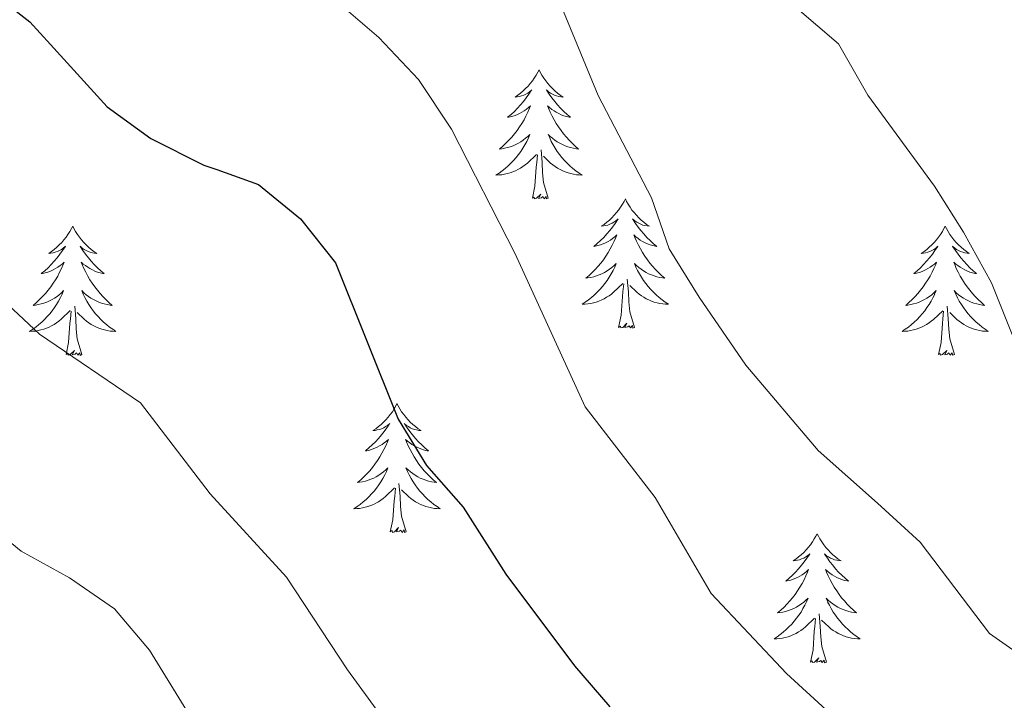
# Model space of a CAD drawing. Units: metres. Extents: x 624168 to 628676, y 4699071 to 4702121.
# Drawn here: x 627011 to 627102, y 4700798 to 4700861 of the extents above; entities that cross this region are included whole.
import ezdxf

# ---------------------------------------------------------------- set-up
doc = ezdxf.new("R2010")
doc.units = ezdxf.units.M
doc.header["$MEASUREMENT"] = 0
for name, color, linetype, lineweight in [('Level 36', 19, 'Continuous', 40), ('Level 4', 36, 'Continuous', 30), ('Level 5', 36, 'Continuous', 0)]:
    doc.layers.add(name, color=color, linetype=linetype, lineweight=lineweight)

msp = doc.modelspace()

# ---------------------------------------------------------------- linework, layer by layer
at = {"layer": 'Level 36', "color": 92, "linetype": 'Continuous', "lineweight": 0}
for points in [[(627058.85, 4700856.59), (627058.74, 4700856.37), (627058.58, 4700856.1), (627058.41, 4700855.83), (627058.23, 4700855.57), (627058.04, 4700855.33), (627057.83, 4700855.09), (627057.61, 4700854.86), (627057.38, 4700854.65), (627057.14, 4700854.44), (627056.89, 4700854.25), (627056.63, 4700854.07), (627056.83, 4700854.1), (627057.03, 4700854.13), (627057.23, 4700854.19), (627057.43, 4700854.26), (627057.62, 4700854.34), (627057.8, 4700854.44), (627057.97, 4700854.55), (627058.18, 4700854.75), (627058.13, 4700854.68), (627057.91, 4700854.34), (627057.66, 4700854), (627057.41, 4700853.67), (627057.14, 4700853.36), (627056.86, 4700853.05), (627056.57, 4700852.76), (627056.26, 4700852.48), (627055.95, 4700852.21), (627056.07, 4700852.23), (627056.32, 4700852.29), (627056.56, 4700852.36), (627056.8, 4700852.45), (627057.03, 4700852.55), (627057.25, 4700852.67), (627057.47, 4700852.8), (627057.67, 4700852.94), (627057.87, 4700853.1), (627058.06, 4700853.27), (627057.97, 4700853.05), (627057.81, 4700852.69), (627057.64, 4700852.33), (627057.46, 4700851.99), (627057.26, 4700851.65), (627057.05, 4700851.32), (627056.82, 4700850.99), (627056.58, 4700850.68), (627056.33, 4700850.38), (627056.07, 4700850.09), (627055.79, 4700849.81), (627055.5, 4700849.54), (627055.21, 4700849.28), (627055.4, 4700849.3), (627055.67, 4700849.35), (627055.93, 4700849.41), (627056.19, 4700849.49), (627056.45, 4700849.59), (627056.69, 4700849.69), (627056.94, 4700849.82), (627057.17, 4700849.95), (627057.39, 4700850.11), (627057.61, 4700850.27), (627057.82, 4700850.45), (627058.01, 4700850.63), (627057.87, 4700850.31)], [(627058.85, 4700856.59), (627058.96, 4700856.37), (627059.11, 4700856.1), (627059.28, 4700855.83), (627059.46, 4700855.57), (627059.66, 4700855.33), (627059.87, 4700855.09), (627060.08, 4700854.86), (627060.31, 4700854.65), (627060.55, 4700854.44), (627060.81, 4700854.25), (627061.07, 4700854.07), (627060.87, 4700854.1), (627060.66, 4700854.13), (627060.46, 4700854.19), (627060.27, 4700854.26), (627060.08, 4700854.34), (627059.9, 4700854.44), (627059.73, 4700854.55), (627059.52, 4700854.75), (627059.56, 4700854.68), (627059.79, 4700854.34), (627060.03, 4700854), (627060.29, 4700853.67), (627060.56, 4700853.36), (627060.84, 4700853.05), (627061.13, 4700852.76), (627061.43, 4700852.48), (627061.75, 4700852.21), (627061.62, 4700852.23), (627061.38, 4700852.29), (627061.13, 4700852.36), (627060.9, 4700852.45), (627060.67, 4700852.55), (627060.44, 4700852.67), (627060.23, 4700852.8), (627060.02, 4700852.94), (627059.82, 4700853.1), (627059.64, 4700853.27), (627059.73, 4700853.05), (627059.88, 4700852.69), (627060.05, 4700852.33), (627060.24, 4700851.99), (627060.44, 4700851.65), (627060.65, 4700851.32), (627060.88, 4700850.99), (627061.11, 4700850.68), (627061.37, 4700850.38), (627061.63, 4700850.09), (627061.91, 4700849.81), (627062.19, 4700849.54), (627062.49, 4700849.28), (627062.29, 4700849.3), (627062.03, 4700849.35), (627061.76, 4700849.41), (627061.5, 4700849.49), (627061.25, 4700849.59), (627061, 4700849.69), (627060.76, 4700849.82), (627060.53, 4700849.95), (627060.3, 4700850.11), (627060.09, 4700850.27), (627059.88, 4700850.45), (627059.68, 4700850.63), (627059.83, 4700850.31)], [(627057.87, 4700850.309), (627057.72, 4700849.989), (627057.55, 4700849.669), (627057.36, 4700849.369), (627057.17, 4700849.069), (627056.96, 4700848.779), (627056.73, 4700848.499), (627056.5, 4700848.229), (627056.25, 4700847.979), (627055.989, 4700847.729), (627055.729, 4700847.499), (627055.449, 4700847.278), (627055.159, 4700847.068), (627054.869, 4700846.878), (627055.129, 4700846.888), (627055.399, 4700846.908), (627055.659, 4700846.948), (627055.919, 4700847.009), (627056.169, 4700847.079), (627056.419, 4700847.169), (627056.669, 4700847.269), (627056.899, 4700847.389), (627057.129, 4700847.519), (627057.359, 4700847.659), (627057.569, 4700847.819), (627057.769, 4700847.989), (627058.62, 4700848.789)], [(627059.83, 4700850.309), (627059.98, 4700849.989), (627060.15, 4700849.669), (627060.33, 4700849.369), (627060.529, 4700849.069), (627060.739, 4700848.779), (627060.959, 4700848.499), (627061.199, 4700848.229), (627061.439, 4700847.979), (627061.699, 4700847.729), (627061.969, 4700847.499), (627062.249, 4700847.279), (627062.539, 4700847.069), (627062.829, 4700846.879), (627062.559, 4700846.889), (627062.299, 4700846.909), (627062.039, 4700846.949), (627061.779, 4700847.009), (627061.519, 4700847.079), (627061.269, 4700847.169), (627061.029, 4700847.269), (627060.789, 4700847.389), (627060.559, 4700847.519), (627060.339, 4700847.659), (627060.129, 4700847.819), (627059.919, 4700847.989), (627059.269, 4700848.609)], [(627059.7, 4700844.74), (627059.27, 4700846.18), (627059.18, 4700847.08), (627059.13, 4700848.03), (627059.03, 4700849.2)], [(627058.23, 4700844.74), (627058.47, 4700845.86), (627058.59, 4700847.6), (627058.63, 4700848.03), (627058.7, 4700848.76)], [(627059.7, 4700844.74), (627059.53, 4700844.67), (627059.51, 4700844.91), (627059.32, 4700844.69), (627059.19, 4700844.89), (627059.07, 4700844.78), (627058.8, 4700844.73), (627059, 4700845.12), (627058.61, 4700844.74), (627058.43, 4700844.69), (627058.39, 4700844.85), (627058.23, 4700844.74)], [(627066.81, 4700844.67), (627066.7, 4700844.45), (627066.54, 4700844.18), (627066.37, 4700843.91), (627066.19, 4700843.65), (627066, 4700843.41), (627065.79, 4700843.17), (627065.57, 4700842.94), (627065.34, 4700842.73), (627065.1, 4700842.52), (627064.85, 4700842.33), (627064.59, 4700842.15), (627064.79, 4700842.18), (627064.99, 4700842.22), (627065.19, 4700842.27), (627065.39, 4700842.34), (627065.58, 4700842.43), (627065.76, 4700842.52), (627065.93, 4700842.64), (627066.14, 4700842.83), (627066.09, 4700842.76), (627065.87, 4700842.42), (627065.62, 4700842.08), (627065.37, 4700841.75), (627065.1, 4700841.44), (627064.82, 4700841.13), (627064.53, 4700840.84), (627064.22, 4700840.56), (627063.91, 4700840.29), (627064.03, 4700840.31), (627064.28, 4700840.37), (627064.52, 4700840.44), (627064.76, 4700840.53), (627064.99, 4700840.63), (627065.21, 4700840.75), (627065.43, 4700840.88), (627065.63, 4700841.03), (627065.83, 4700841.18), (627066.02, 4700841.35), (627065.93, 4700841.13), (627065.77, 4700840.77), (627065.6, 4700840.41), (627065.42, 4700840.07), (627065.22, 4700839.73), (627065.01, 4700839.4), (627064.78, 4700839.07), (627064.54, 4700838.76), (627064.29, 4700838.46), (627064.03, 4700838.17), (627063.75, 4700837.89), (627063.46, 4700837.62), (627063.17, 4700837.36), (627063.36, 4700837.38), (627063.63, 4700837.43), (627063.89, 4700837.49), (627064.15, 4700837.57), (627064.41, 4700837.67), (627064.65, 4700837.77), (627064.9, 4700837.9), (627065.13, 4700838.04), (627065.35, 4700838.19), (627065.57, 4700838.35), (627065.78, 4700838.53), (627065.97, 4700838.71), (627065.83, 4700838.39)], [(627066.81, 4700844.67), (627066.92, 4700844.45), (627067.07, 4700844.18), (627067.24, 4700843.91), (627067.42, 4700843.65), (627067.62, 4700843.41), (627067.83, 4700843.17), (627068.04, 4700842.94), (627068.27, 4700842.73), (627068.51, 4700842.52), (627068.77, 4700842.33), (627069.03, 4700842.15), (627068.83, 4700842.18), (627068.62, 4700842.22), (627068.42, 4700842.27), (627068.23, 4700842.34), (627068.04, 4700842.43), (627067.86, 4700842.52), (627067.69, 4700842.64), (627067.48, 4700842.83), (627067.52, 4700842.76), (627067.75, 4700842.42), (627067.99, 4700842.08), (627068.25, 4700841.75), (627068.52, 4700841.44), (627068.8, 4700841.13), (627069.09, 4700840.84), (627069.39, 4700840.56), (627069.71, 4700840.29), (627069.58, 4700840.31), (627069.34, 4700840.37), (627069.09, 4700840.44), (627068.86, 4700840.53), (627068.63, 4700840.63), (627068.4, 4700840.75), (627068.19, 4700840.88), (627067.98, 4700841.03), (627067.78, 4700841.18), (627067.6, 4700841.35), (627067.69, 4700841.13), (627067.84, 4700840.77), (627068.01, 4700840.41), (627068.2, 4700840.07), (627068.4, 4700839.73), (627068.61, 4700839.4), (627068.84, 4700839.07), (627069.07, 4700838.76), (627069.33, 4700838.46), (627069.59, 4700838.17), (627069.87, 4700837.89), (627070.15, 4700837.62), (627070.45, 4700837.36), (627070.25, 4700837.38), (627069.99, 4700837.43), (627069.72, 4700837.49), (627069.46, 4700837.57), (627069.21, 4700837.67), (627068.96, 4700837.77), (627068.72, 4700837.9), (627068.49, 4700838.04), (627068.26, 4700838.19), (627068.05, 4700838.35), (627067.84, 4700838.53), (627067.64, 4700838.71), (627067.79, 4700838.39)], [(627015.82, 4700842.16), (627015.71, 4700841.94), (627015.55, 4700841.67), (627015.38, 4700841.4), (627015.2, 4700841.15), (627015.01, 4700840.9), (627014.8, 4700840.66), (627014.58, 4700840.43), (627014.35, 4700840.22), (627014.11, 4700840.01), (627013.86, 4700839.82), (627013.6, 4700839.65), (627013.8, 4700839.67), (627014, 4700839.71), (627014.2, 4700839.76), (627014.4, 4700839.83), (627014.59, 4700839.92), (627014.77, 4700840.01), (627014.94, 4700840.13), (627015.15, 4700840.32), (627015.11, 4700840.25), (627014.87, 4700839.91), (627014.63, 4700839.57), (627014.38, 4700839.25), (627014.11, 4700838.93), (627013.83, 4700838.63), (627013.54, 4700838.33), (627013.23, 4700838.05), (627012.92, 4700837.78), (627013.04, 4700837.8), (627013.29, 4700837.86), (627013.53, 4700837.93), (627013.77, 4700838.02), (627014, 4700838.12), (627014.22, 4700838.24), (627014.44, 4700838.37), (627014.65, 4700838.52), (627014.84, 4700838.67), (627015.03, 4700838.84), (627014.94, 4700838.62), (627014.79, 4700838.26), (627014.61, 4700837.91), (627014.43, 4700837.56), (627014.23, 4700837.22), (627014.02, 4700836.89), (627013.79, 4700836.57), (627013.55, 4700836.25), (627013.3, 4700835.95), (627013.04, 4700835.66), (627012.76, 4700835.38), (627012.47, 4700835.11), (627012.18, 4700834.85), (627012.37, 4700834.87), (627012.64, 4700834.92), (627012.9, 4700834.99), (627013.16, 4700835.06), (627013.42, 4700835.16), (627013.67, 4700835.27), (627013.91, 4700835.39), (627014.14, 4700835.53), (627014.37, 4700835.68), (627014.58, 4700835.84), (627014.79, 4700836.02), (627014.98, 4700836.21), (627014.84, 4700835.88)], [(627015.82, 4700842.16), (627015.93, 4700841.94), (627016.08, 4700841.67), (627016.25, 4700841.4), (627016.43, 4700841.15), (627016.63, 4700840.9), (627016.83, 4700840.66), (627017.05, 4700840.43), (627017.28, 4700840.22), (627017.52, 4700840.01), (627017.77, 4700839.82), (627018.03, 4700839.65), (627017.84, 4700839.67), (627017.63, 4700839.71), (627017.43, 4700839.76), (627017.24, 4700839.83), (627017.05, 4700839.92), (627016.87, 4700840.01), (627016.69, 4700840.13), (627016.49, 4700840.32), (627016.53, 4700840.25), (627016.76, 4700839.91), (627017, 4700839.57), (627017.26, 4700839.25), (627017.53, 4700838.93), (627017.81, 4700838.63), (627018.1, 4700838.33), (627018.4, 4700838.05), (627018.72, 4700837.78), (627018.59, 4700837.8), (627018.35, 4700837.86), (627018.1, 4700837.93), (627017.87, 4700838.02), (627017.64, 4700838.12), (627017.41, 4700838.24), (627017.2, 4700838.37), (627016.99, 4700838.52), (627016.79, 4700838.67), (627016.61, 4700838.84), (627016.69, 4700838.62), (627016.85, 4700838.26), (627017.02, 4700837.91), (627017.21, 4700837.56), (627017.41, 4700837.22), (627017.62, 4700836.89), (627017.85, 4700836.57), (627018.09, 4700836.25), (627018.34, 4700835.95), (627018.6, 4700835.66), (627018.87, 4700835.38), (627019.16, 4700835.11), (627019.46, 4700834.85), (627019.26, 4700834.87), (627019, 4700834.92), (627018.73, 4700834.99), (627018.47, 4700835.06), (627018.22, 4700835.16), (627017.97, 4700835.27), (627017.73, 4700835.39), (627017.5, 4700835.53), (627017.27, 4700835.68), (627017.05, 4700835.84), (627016.85, 4700836.02), (627016.65, 4700836.21), (627016.79, 4700835.88)], [(627096.32, 4700842.16), (627096.21, 4700841.95), (627096.06, 4700841.67), (627095.89, 4700841.4), (627095.71, 4700841.15), (627095.51, 4700840.9), (627095.31, 4700840.66), (627095.09, 4700840.43), (627094.86, 4700840.22), (627094.62, 4700840.02), (627094.37, 4700839.83), (627094.11, 4700839.65), (627094.31, 4700839.67), (627094.51, 4700839.71), (627094.71, 4700839.76), (627094.9, 4700839.83), (627095.09, 4700839.92), (627095.27, 4700840.02), (627095.45, 4700840.13), (627095.65, 4700840.32), (627095.61, 4700840.25), (627095.38, 4700839.91), (627095.14, 4700839.57), (627094.88, 4700839.25), (627094.61, 4700838.93), (627094.33, 4700838.63), (627094.04, 4700838.33), (627093.74, 4700838.05), (627093.43, 4700837.78), (627093.55, 4700837.8), (627093.79, 4700837.86), (627094.04, 4700837.93), (627094.27, 4700838.02), (627094.5, 4700838.12), (627094.73, 4700838.24), (627094.94, 4700838.37), (627095.15, 4700838.52), (627095.35, 4700838.67), (627095.53, 4700838.84), (627095.45, 4700838.62), (627095.29, 4700838.26), (627095.12, 4700837.91), (627094.93, 4700837.56), (627094.73, 4700837.22), (627094.52, 4700836.89), (627094.29, 4700836.57), (627094.05, 4700836.25), (627093.8, 4700835.95), (627093.54, 4700835.66), (627093.27, 4700835.38), (627092.98, 4700835.11), (627092.68, 4700834.85), (627092.88, 4700834.88), (627093.14, 4700834.92), (627093.41, 4700834.99), (627093.67, 4700835.07), (627093.92, 4700835.16), (627094.17, 4700835.27), (627094.41, 4700835.39), (627094.64, 4700835.53), (627094.87, 4700835.68), (627095.09, 4700835.84), (627095.29, 4700836.02), (627095.49, 4700836.21), (627095.35, 4700835.88)], [(627096.32, 4700842.16), (627096.43, 4700841.95), (627096.59, 4700841.67), (627096.76, 4700841.4), (627096.94, 4700841.15), (627097.13, 4700840.9), (627097.34, 4700840.66), (627097.56, 4700840.43), (627097.79, 4700840.22), (627098.03, 4700840.02), (627098.28, 4700839.83), (627098.54, 4700839.65), (627098.34, 4700839.67), (627098.14, 4700839.71), (627097.94, 4700839.76), (627097.74, 4700839.83), (627097.55, 4700839.92), (627097.37, 4700840.02), (627097.2, 4700840.13), (627096.99, 4700840.32), (627097.04, 4700840.25), (627097.27, 4700839.91), (627097.51, 4700839.57), (627097.77, 4700839.25), (627098.03, 4700838.93), (627098.31, 4700838.63), (627098.6, 4700838.33), (627098.91, 4700838.05), (627099.22, 4700837.78), (627099.1, 4700837.8), (627098.85, 4700837.86), (627098.61, 4700837.93), (627098.37, 4700838.02), (627098.14, 4700838.12), (627097.92, 4700838.24), (627097.7, 4700838.37), (627097.49, 4700838.52), (627097.3, 4700838.67), (627097.11, 4700838.84), (627097.2, 4700838.62), (627097.35, 4700838.26), (627097.53, 4700837.91), (627097.71, 4700837.56), (627097.91, 4700837.22), (627098.12, 4700836.89), (627098.35, 4700836.57), (627098.59, 4700836.25), (627098.84, 4700835.95), (627099.1, 4700835.66), (627099.38, 4700835.38), (627099.67, 4700835.11), (627099.96, 4700834.85), (627099.77, 4700834.88), (627099.5, 4700834.92), (627099.24, 4700834.99), (627098.98, 4700835.07), (627098.72, 4700835.16), (627098.47, 4700835.27), (627098.23, 4700835.39), (627098, 4700835.53), (627097.77, 4700835.68), (627097.56, 4700835.84), (627097.35, 4700836.02), (627097.16, 4700836.21), (627097.3, 4700835.88)], [(627065.827, 4700838.389), (627065.677, 4700838.069), (627065.507, 4700837.749), (627065.317, 4700837.449), (627065.127, 4700837.149), (627064.917, 4700836.859), (627064.687, 4700836.579), (627064.456, 4700836.319), (627064.206, 4700836.059), (627063.946, 4700835.809), (627063.686, 4700835.579), (627063.406, 4700835.359), (627063.116, 4700835.149), (627062.826, 4700834.959), (627063.086, 4700834.969), (627063.356, 4700834.989), (627063.616, 4700835.029), (627063.876, 4700835.089), (627064.126, 4700835.159), (627064.376, 4700835.249), (627064.626, 4700835.349), (627064.856, 4700835.469), (627065.086, 4700835.599), (627065.316, 4700835.739), (627065.526, 4700835.899), (627065.726, 4700836.069), (627066.576, 4700836.87)], [(627067.787, 4700838.39), (627067.937, 4700838.07), (627068.107, 4700837.75), (627068.287, 4700837.45), (627068.486, 4700837.15), (627068.696, 4700836.86), (627068.916, 4700836.58), (627069.156, 4700836.32), (627069.396, 4700836.06), (627069.656, 4700835.81), (627069.926, 4700835.58), (627070.206, 4700835.36), (627070.496, 4700835.15), (627070.786, 4700834.96), (627070.516, 4700834.97), (627070.256, 4700834.99), (627069.996, 4700835.03), (627069.736, 4700835.09), (627069.476, 4700835.16), (627069.226, 4700835.25), (627068.986, 4700835.35), (627068.746, 4700835.47), (627068.516, 4700835.6), (627068.296, 4700835.74), (627068.086, 4700835.9), (627067.876, 4700836.07), (627067.226, 4700836.69)], [(627067.66, 4700832.82), (627067.23, 4700834.26), (627067.14, 4700835.17), (627067.09, 4700836.11), (627066.99, 4700837.28)], [(627066.19, 4700832.82), (627066.43, 4700833.94), (627066.55, 4700835.68), (627066.59, 4700836.11), (627066.66, 4700836.84)], [(627014.839, 4700835.884), (627014.689, 4700835.564), (627014.519, 4700835.244), (627014.329, 4700834.944), (627014.139, 4700834.644), (627013.929, 4700834.354), (627013.699, 4700834.074), (627013.469, 4700833.814), (627013.219, 4700833.554), (627012.969, 4700833.304), (627012.699, 4700833.074), (627012.419, 4700832.854), (627012.129, 4700832.644), (627011.839, 4700832.454), (627012.099, 4700832.464), (627012.369, 4700832.484), (627012.629, 4700832.524), (627012.889, 4700832.584), (627013.139, 4700832.654), (627013.389, 4700832.744), (627013.639, 4700832.844), (627013.869, 4700832.964), (627014.099, 4700833.094), (627014.329, 4700833.234), (627014.539, 4700833.394), (627014.739, 4700833.564), (627015.589, 4700834.364)], [(627016.789, 4700835.884), (627016.949, 4700835.564), (627017.119, 4700835.244), (627017.299, 4700834.944), (627017.499, 4700834.644), (627017.709, 4700834.354), (627017.929, 4700834.074), (627018.169, 4700833.814), (627018.409, 4700833.554), (627018.669, 4700833.304), (627018.939, 4700833.074), (627019.219, 4700832.854), (627019.508, 4700832.644), (627019.798, 4700832.454), (627019.528, 4700832.464), (627019.268, 4700832.484), (627019.008, 4700832.524), (627018.748, 4700832.584), (627018.489, 4700832.654), (627018.239, 4700832.744), (627017.999, 4700832.844), (627017.759, 4700832.964), (627017.529, 4700833.094), (627017.309, 4700833.234), (627017.099, 4700833.394), (627016.889, 4700833.564), (627016.239, 4700834.184)], [(627095.355, 4700835.883), (627095.194, 4700835.563), (627095.024, 4700835.243), (627094.844, 4700834.943), (627094.644, 4700834.643), (627094.434, 4700834.352), (627094.214, 4700834.082), (627093.974, 4700833.812), (627093.734, 4700833.552), (627093.474, 4700833.312), (627093.204, 4700833.072), (627092.924, 4700832.852), (627092.634, 4700832.642), (627092.344, 4700832.452), (627092.614, 4700832.462), (627092.874, 4700832.482), (627093.134, 4700832.522), (627093.394, 4700832.582), (627093.654, 4700832.652), (627093.904, 4700832.742), (627094.144, 4700832.842), (627094.384, 4700832.962), (627094.614, 4700833.092), (627094.834, 4700833.233), (627095.044, 4700833.393), (627095.254, 4700833.563), (627096.094, 4700834.363)], [(627097.304, 4700835.883), (627097.454, 4700835.563), (627097.624, 4700835.243), (627097.814, 4700834.943), (627098.004, 4700834.643), (627098.214, 4700834.353), (627098.444, 4700834.083), (627098.674, 4700833.813), (627098.924, 4700833.553), (627099.174, 4700833.313), (627099.444, 4700833.073), (627099.724, 4700832.853), (627100.014, 4700832.643), (627100.303, 4700832.453), (627100.043, 4700832.463), (627099.774, 4700832.483), (627099.514, 4700832.523), (627099.254, 4700832.583), (627099.004, 4700832.653), (627098.754, 4700832.743), (627098.504, 4700832.843), (627098.274, 4700832.963), (627098.044, 4700833.093), (627097.814, 4700833.233), (627097.604, 4700833.393), (627097.404, 4700833.563), (627096.744, 4700834.183)], [(627016.67, 4700830.31), (627016.24, 4700831.75), (627016.15, 4700832.66), (627016.1, 4700833.61), (627016, 4700834.77)], [(627097.17, 4700830.31), (627096.74, 4700831.75), (627096.65, 4700832.66), (627096.61, 4700833.61), (627096.51, 4700834.77)], [(627015.2, 4700830.31), (627015.44, 4700831.43), (627015.56, 4700833.17), (627015.61, 4700833.61), (627015.67, 4700834.33)], [(627095.7, 4700830.31), (627095.95, 4700831.43), (627096.06, 4700833.17), (627096.11, 4700833.61), (627096.17, 4700834.33)], [(627067.66, 4700832.82), (627067.49, 4700832.75), (627067.47, 4700832.99), (627067.28, 4700832.77), (627067.15, 4700832.97), (627067.03, 4700832.87), (627066.76, 4700832.81), (627066.96, 4700833.2), (627066.57, 4700832.82), (627066.39, 4700832.77), (627066.35, 4700832.93), (627066.19, 4700832.82)], [(627016.67, 4700830.31), (627016.49, 4700830.24), (627016.48, 4700830.48), (627016.29, 4700830.26), (627016.17, 4700830.46), (627016.04, 4700830.36), (627015.77, 4700830.3), (627015.97, 4700830.69), (627015.59, 4700830.31), (627015.4, 4700830.26), (627015.36, 4700830.42), (627015.2, 4700830.31)], [(627097.17, 4700830.31), (627097, 4700830.25), (627096.98, 4700830.48), (627096.79, 4700830.26), (627096.67, 4700830.47), (627096.55, 4700830.36), (627096.28, 4700830.3), (627096.47, 4700830.7), (627096.09, 4700830.32), (627095.9, 4700830.26), (627095.86, 4700830.42), (627095.7, 4700830.31)], [(627045.74, 4700825.8), (627045.63, 4700825.59), (627045.47, 4700825.31), (627045.31, 4700825.04), (627045.12, 4700824.79), (627044.93, 4700824.54), (627044.72, 4700824.3), (627044.5, 4700824.07), (627044.27, 4700823.86), (627044.03, 4700823.66), (627043.78, 4700823.47), (627043.52, 4700823.29), (627043.72, 4700823.31), (627043.92, 4700823.35), (627044.12, 4700823.4), (627044.32, 4700823.47), (627044.51, 4700823.56), (627044.69, 4700823.66), (627044.86, 4700823.77), (627045.07, 4700823.96), (627045.03, 4700823.89), (627044.8, 4700823.55), (627044.55, 4700823.21), (627044.3, 4700822.89), (627044.03, 4700822.57), (627043.75, 4700822.27), (627043.46, 4700821.97), (627043.15, 4700821.69), (627042.84, 4700821.42), (627042.97, 4700821.44), (627043.21, 4700821.5), (627043.45, 4700821.57), (627043.69, 4700821.66), (627043.92, 4700821.76), (627044.14, 4700821.88), (627044.36, 4700822.01), (627044.57, 4700822.16), (627044.76, 4700822.31), (627044.95, 4700822.48), (627044.86, 4700822.26), (627044.71, 4700821.9), (627044.53, 4700821.55), (627044.35, 4700821.2), (627044.15, 4700820.86), (627043.94, 4700820.53), (627043.71, 4700820.21), (627043.47, 4700819.89), (627043.22, 4700819.59), (627042.96, 4700819.3), (627042.68, 4700819.02), (627042.39, 4700818.75), (627042.1, 4700818.49), (627042.29, 4700818.52), (627042.56, 4700818.56), (627042.82, 4700818.63), (627043.08, 4700818.71), (627043.34, 4700818.8), (627043.59, 4700818.91), (627043.83, 4700819.03), (627044.06, 4700819.17), (627044.29, 4700819.32), (627044.5, 4700819.48), (627044.71, 4700819.66), (627044.9, 4700819.85), (627044.76, 4700819.52)], [(627045.74, 4700825.8), (627045.85, 4700825.59), (627046.01, 4700825.31), (627046.17, 4700825.04), (627046.36, 4700824.79), (627046.55, 4700824.54), (627046.76, 4700824.3), (627046.97, 4700824.07), (627047.21, 4700823.86), (627047.45, 4700823.66), (627047.7, 4700823.47), (627047.96, 4700823.29), (627047.76, 4700823.31), (627047.55, 4700823.35), (627047.35, 4700823.4), (627047.16, 4700823.47), (627046.97, 4700823.56), (627046.79, 4700823.66), (627046.62, 4700823.77), (627046.41, 4700823.96), (627046.45, 4700823.89), (627046.68, 4700823.55), (627046.93, 4700823.21), (627047.18, 4700822.89), (627047.45, 4700822.57), (627047.73, 4700822.27), (627048.02, 4700821.97), (627048.32, 4700821.69), (627048.64, 4700821.42), (627048.51, 4700821.44), (627048.27, 4700821.5), (627048.03, 4700821.57), (627047.79, 4700821.66), (627047.56, 4700821.76), (627047.33, 4700821.88), (627047.12, 4700822.01), (627046.91, 4700822.16), (627046.71, 4700822.31), (627046.53, 4700822.48), (627046.62, 4700822.26), (627046.77, 4700821.9), (627046.94, 4700821.55), (627047.13, 4700821.2), (627047.33, 4700820.86), (627047.54, 4700820.53), (627047.77, 4700820.21), (627048.01, 4700819.89), (627048.26, 4700819.59), (627048.52, 4700819.3), (627048.8, 4700819.02), (627049.08, 4700818.75), (627049.38, 4700818.49), (627049.18, 4700818.52), (627048.92, 4700818.56), (627048.65, 4700818.63), (627048.39, 4700818.71), (627048.14, 4700818.8), (627047.89, 4700818.91), (627047.65, 4700819.03), (627047.42, 4700819.17), (627047.19, 4700819.32), (627046.98, 4700819.48), (627046.77, 4700819.66), (627046.57, 4700819.85), (627046.72, 4700819.52)], [(627044.764, 4700819.517), (627044.614, 4700819.197), (627044.444, 4700818.877), (627044.254, 4700818.577), (627044.064, 4700818.277), (627043.854, 4700817.987), (627043.634, 4700817.717), (627043.394, 4700817.447), (627043.144, 4700817.187), (627042.894, 4700816.947), (627042.624, 4700816.707), (627042.344, 4700816.487), (627042.054, 4700816.277), (627041.764, 4700816.087), (627042.024, 4700816.097), (627042.293, 4700816.117), (627042.553, 4700816.157), (627042.813, 4700816.217), (627043.063, 4700816.287), (627043.313, 4700816.377), (627043.563, 4700816.477), (627043.794, 4700816.597), (627044.034, 4700816.727), (627044.254, 4700816.867), (627044.464, 4700817.027), (627044.664, 4700817.197), (627045.514, 4700817.997)], [(627046.724, 4700819.517), (627046.874, 4700819.197), (627047.044, 4700818.877), (627047.224, 4700818.577), (627047.424, 4700818.277), (627047.634, 4700817.987), (627047.853, 4700817.717), (627048.093, 4700817.447), (627048.333, 4700817.187), (627048.593, 4700816.947), (627048.863, 4700816.707), (627049.143, 4700816.487), (627049.433, 4700816.277), (627049.723, 4700816.087), (627049.453, 4700816.097), (627049.193, 4700816.117), (627048.933, 4700816.157), (627048.673, 4700816.217), (627048.413, 4700816.287), (627048.173, 4700816.377), (627047.923, 4700816.477), (627047.683, 4700816.597), (627047.453, 4700816.727), (627047.233, 4700816.867), (627047.023, 4700817.027), (627046.813, 4700817.197), (627046.164, 4700817.817)], [(627046.59, 4700813.95), (627046.16, 4700815.39), (627046.07, 4700816.3), (627046.02, 4700817.25), (627045.92, 4700818.41)], [(627045.12, 4700813.95), (627045.37, 4700815.07), (627045.48, 4700816.81), (627045.53, 4700817.25), (627045.59, 4700817.97)], [(627046.59, 4700813.95), (627046.42, 4700813.89), (627046.4, 4700814.12), (627046.21, 4700813.9), (627046.09, 4700814.11), (627045.97, 4700814), (627045.69, 4700813.94), (627045.89, 4700814.34), (627045.51, 4700813.96), (627045.32, 4700813.9), (627045.28, 4700814.06), (627045.12, 4700813.95)], [(627084.51, 4700813.78), (627084.39, 4700813.56), (627084.24, 4700813.29), (627084.07, 4700813.02), (627083.89, 4700812.76), (627083.69, 4700812.51), (627083.49, 4700812.28), (627083.27, 4700812.05), (627083.04, 4700811.83), (627082.8, 4700811.63), (627082.55, 4700811.44), (627082.29, 4700811.26), (627082.49, 4700811.29), (627082.69, 4700811.32), (627082.89, 4700811.38), (627083.08, 4700811.45), (627083.27, 4700811.53), (627083.45, 4700811.63), (627083.63, 4700811.74), (627083.83, 4700811.93), (627083.79, 4700811.87), (627083.56, 4700811.52), (627083.32, 4700811.19), (627083.06, 4700810.86), (627082.79, 4700810.55), (627082.51, 4700810.24), (627082.22, 4700809.95), (627081.92, 4700809.66), (627081.61, 4700809.39), (627081.73, 4700809.42), (627081.98, 4700809.47), (627082.22, 4700809.55), (627082.45, 4700809.63), (627082.69, 4700809.74), (627082.91, 4700809.86), (627083.13, 4700809.99), (627083.33, 4700810.13), (627083.53, 4700810.29), (627083.72, 4700810.46), (627083.63, 4700810.24), (627083.47, 4700809.88), (627083.3, 4700809.52), (627083.12, 4700809.17), (627082.92, 4700808.83), (627082.7, 4700808.5), (627082.48, 4700808.18), (627082.24, 4700807.87), (627081.99, 4700807.57), (627081.72, 4700807.27), (627081.45, 4700806.99), (627081.16, 4700806.72), (627080.86, 4700806.47), (627081.06, 4700806.49), (627081.33, 4700806.54), (627081.59, 4700806.6), (627081.85, 4700806.68), (627082.1, 4700806.77), (627082.35, 4700806.88), (627082.59, 4700807.01), (627082.83, 4700807.14), (627083.05, 4700807.29), (627083.27, 4700807.46), (627083.47, 4700807.63), (627083.67, 4700807.82), (627083.53, 4700807.49)], [(627084.51, 4700813.78), (627084.62, 4700813.56), (627084.77, 4700813.29), (627084.94, 4700813.02), (627085.12, 4700812.76), (627085.31, 4700812.51), (627085.52, 4700812.28), (627085.74, 4700812.05), (627085.97, 4700811.83), (627086.21, 4700811.63), (627086.46, 4700811.44), (627086.72, 4700811.26), (627086.52, 4700811.29), (627086.32, 4700811.32), (627086.12, 4700811.38), (627085.93, 4700811.45), (627085.74, 4700811.53), (627085.56, 4700811.63), (627085.38, 4700811.74), (627085.18, 4700811.93), (627085.22, 4700811.87), (627085.45, 4700811.52), (627085.69, 4700811.19), (627085.95, 4700810.86), (627086.21, 4700810.55), (627086.49, 4700810.24), (627086.79, 4700809.95), (627087.09, 4700809.66), (627087.4, 4700809.39), (627087.28, 4700809.42), (627087.03, 4700809.47), (627086.79, 4700809.55), (627086.55, 4700809.63), (627086.32, 4700809.74), (627086.1, 4700809.86), (627085.89, 4700809.99), (627085.68, 4700810.13), (627085.48, 4700810.29), (627085.29, 4700810.46), (627085.38, 4700810.24), (627085.54, 4700809.88), (627085.71, 4700809.52), (627085.89, 4700809.17), (627086.09, 4700808.83), (627086.31, 4700808.5), (627086.53, 4700808.18), (627086.77, 4700807.87), (627087.02, 4700807.57), (627087.29, 4700807.27), (627087.56, 4700806.99), (627087.85, 4700806.72), (627088.15, 4700806.47), (627087.95, 4700806.49), (627087.68, 4700806.54), (627087.42, 4700806.6), (627087.16, 4700806.68), (627086.91, 4700806.77), (627086.66, 4700806.88), (627086.42, 4700807.01), (627086.18, 4700807.14), (627085.96, 4700807.29), (627085.74, 4700807.46), (627085.54, 4700807.63), (627085.34, 4700807.82), (627085.48, 4700807.49)], [(627083.529, 4700807.491), (627083.369, 4700807.171), (627083.199, 4700806.861), (627083.019, 4700806.551), (627082.819, 4700806.261), (627082.609, 4700805.971), (627082.389, 4700805.691), (627082.159, 4700805.421), (627081.909, 4700805.171), (627081.649, 4700804.921), (627081.379, 4700804.691), (627081.099, 4700804.461), (627080.809, 4700804.251), (627080.529, 4700804.061), (627080.789, 4700804.071), (627081.049, 4700804.101), (627081.309, 4700804.141), (627081.569, 4700804.201), (627081.829, 4700804.271), (627082.079, 4700804.351), (627082.319, 4700804.461), (627082.559, 4700804.571), (627082.789, 4700804.711), (627083.009, 4700804.851), (627083.229, 4700805.011), (627083.429, 4700805.181), (627084.279, 4700805.981)], [(627085.479, 4700807.491), (627085.639, 4700807.171), (627085.809, 4700806.861), (627085.989, 4700806.551), (627086.189, 4700806.261), (627086.399, 4700805.971), (627086.619, 4700805.691), (627086.848, 4700805.421), (627087.098, 4700805.171), (627087.358, 4700804.921), (627087.628, 4700804.691), (627087.908, 4700804.461), (627088.188, 4700804.251), (627088.488, 4700804.061), (627088.218, 4700804.071), (627087.958, 4700804.101), (627087.688, 4700804.141), (627087.438, 4700804.201), (627087.178, 4700804.271), (627086.928, 4700804.351), (627086.688, 4700804.461), (627086.448, 4700804.571), (627086.218, 4700804.711), (627085.998, 4700804.851), (627085.778, 4700805.011), (627085.578, 4700805.181), (627084.919, 4700805.801)], [(627085.36, 4700801.93), (627084.93, 4700803.37), (627084.84, 4700804.27), (627084.79, 4700805.22), (627084.69, 4700806.39)], [(627083.89, 4700801.93), (627084.13, 4700803.05), (627084.24, 4700804.79), (627084.29, 4700805.22), (627084.35, 4700805.94)], [(627085.36, 4700801.93), (627085.18, 4700801.86), (627085.16, 4700802.1), (627084.97, 4700801.88), (627084.85, 4700802.08), (627084.73, 4700801.97), (627084.46, 4700801.92), (627084.66, 4700802.31), (627084.27, 4700801.93), (627084.08, 4700801.88), (627084.04, 4700802.04), (627083.89, 4700801.93)]]:
    msp.add_lwpolyline(points, dxfattribs=at)
at = {"layer": 'Level 4', "color": 36, "linetype": 'Continuous', "lineweight": 30}
msp.add_polyline3d([(627007.91, 4700864.09, 475), (627011.87, 4700861.03, 475), (627013.77, 4700858.94, 475), (627018.99, 4700853.19, 475), (627023.03, 4700850.25, 475), (627027.93, 4700847.8, 475), (627029.11, 4700847.38, 475), (627032.96, 4700846, 475), (627036.84, 4700842.85, 475), (627040.05, 4700838.79, 475), (627045.85, 4700824.34, 475), (627048.45, 4700820.08, 475), (627051.86, 4700816.24, 475), (627055.79, 4700810.05, 475), (627062.12, 4700801.59, 475), (627065.39, 4700797.81, 475)], dxfattribs=at)
at = {"layer": 'Level 5', "color": 36, "linetype": 'Continuous', "lineweight": 0}
for points in [[(627007.04, 4700937.23, 460), (627011.65, 4700929.42, 460), (627016.25, 4700920.29, 460), (627019.46, 4700917.5, 460), (627023.736, 4700914.726, 460), (627027.025, 4700910.916, 460), (627029.714, 4700906.457, 460), (627033.533, 4700903.227, 460), (627039.791, 4700894.347, 460), (627043.91, 4700891.518, 460), (627053.068, 4700886.609, 460), (627060.846, 4700879.499, 460), (627065.225, 4700876.6, 460), (627073.353, 4700870.261, 460), (627086.47, 4700858.982, 460), (627089.179, 4700854.262, 460), (627095.327, 4700845.843, 460), (627098.016, 4700841.623, 460), (627100.594, 4700836.923, 460), (627102.553, 4700832.023, 460)], [(626980.96, 4700909.88, 470), (626983.24, 4700905.43, 470), (626983.31, 4700901.24, 470), (626981.11, 4700886.24, 470), (626982.54, 4700883.46, 470), (626985.13, 4700882.37, 470), (626993.59, 4700884.18, 470), (626998.63, 4700884.37, 470), (627003.51, 4700883.3, 470), (627008.13, 4700880.79, 470), (627016.95, 4700874.73, 470), (627021.52, 4700872.37, 470), (627026.41, 4700870.65, 470), (627039.96, 4700863.1, 470), (627044.06, 4700859.57, 470), (627047.71, 4700855.7, 470), (627050.78, 4700851.12, 470), (627056.63, 4700839.6, 470), (627063.11, 4700825.48, 470), (627069.56, 4700817.11, 470), (627074.74, 4700808.25, 470), (627081.68, 4700800.88, 470), (627099.98, 4700784.1, 470)], [(627002.89, 4700898, 465), (627013.1, 4700895.34, 465), (627018.33, 4700894.57, 465), (627022.92, 4700892.57, 465), (627039, 4700879.91, 465), (627049.76, 4700875.07, 465), (627053.91, 4700872.25, 465), (627057.33, 4700868.6, 465), (627060.14, 4700864.31, 465), (627064.29, 4700854.22, 465), (627069.21, 4700844.79, 465), (627070.84, 4700840.06, 465), (627073.62, 4700835.6, 465), (627077.93, 4700829.32, 465), (627084.61, 4700821.46, 465), (627090.09, 4700816.6, 465), (627094.02, 4700813.01, 465), (627100.4, 4700804.56, 465), (627104.5, 4700801.7, 465), (627109.04, 4700799.25, 465), (627112.84, 4700796, 465)], [(627008.83, 4700835.843, 480), (627012.749, 4700832.204, 480), (627022.067, 4700825.865, 480), (627028.495, 4700817.445, 480), (627035.533, 4700809.766, 480), (627041.16, 4700801.226, 480), (627050.377, 4700788.587, 480)], [(627028.55, 4700793.82, 485), (627022.91, 4700803.04, 485), (627019.66, 4700806.84, 485), (627015.51, 4700809.71, 485), (627011.07, 4700812.16, 485), (627002.75, 4700818.95, 485)]]:
    msp.add_polyline3d(points, dxfattribs=at)

doc.saveas('drawing.dxf')
